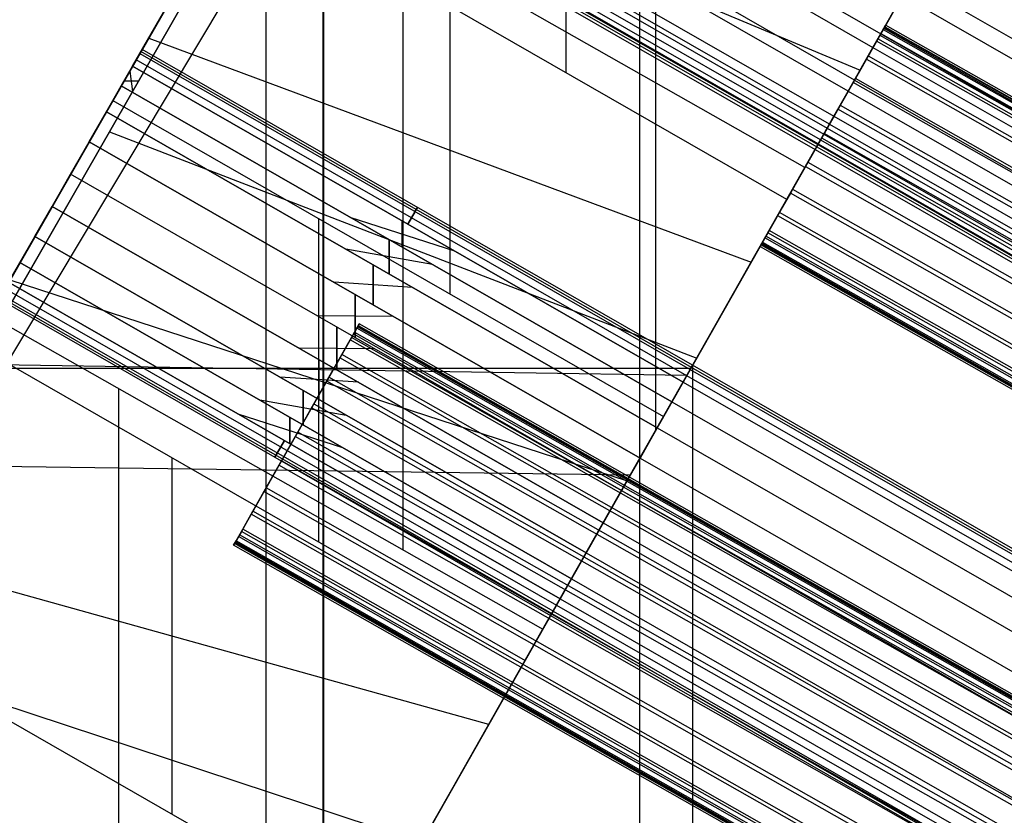
# Model space of a CAD drawing. Units: metres. Extents: x -1569 to 3079, y -2696 to 3276.
# Drawn here: x -482 to -477, y -1976 to -1972 of the extents above; entities that cross this region are included whole.
import ezdxf

# ---------------------------------------------------------------- set-up
doc = ezdxf.new("R2010")
doc.units = ezdxf.units.M
doc.header["$MEASUREMENT"] = 0
doc.layers.add('buildings', color=7, linetype='Continuous', true_color=0x22ffbf)
doc.layers.add('topography', color=254, linetype='Continuous', true_color=0xbebebe)
doc.layers.get('topography').off()

# ---------------------------------------------------------------- blocks, each defined once
blk = doc.blocks.new('Tower')
at = {"layer": 'buildings'}
for p, q in [((14.83797202384335, 25.97164879230922, 97.82151188128366), (8.37671612675575, 14.71287215981874, 97.82151188128366)), ((0, 0, 97.82151188128371), (14.8520364270824, 25.87976135498775, 97.82151188128371)), ((0, 0, 97.82151188128371), (14.8520364270824, 25.87976135498775, 97.82151188128371)), ((14.8520364270824, 25.87976135498775), (0, 0)), ((0, 0, 97.82151188128371), (14.8520364270824, 25.87976135498775, 97.82151188128371)), ((14.8520364270821, 25.87976135498782, 48.91075594064186), (-1.821297052979718e-12, 9.833871639103604e-13, 48.91075594064186)), ((17.30679578956529, 24.48712871922726, 97.82151188128371), (2.619337885979519, -1.402092798420654, 97.82151188128371)), ((17.30679578956529, 24.48712871922726, 97.82151188128371), (2.619337885979519, -1.402092798420654, 97.82151188128371)), ((17.30679578956529, 24.48712871922726, 97.82151188128371), (2.619337885979519, -1.402092798420654, 97.82151188128371)), ((2.619337885979955, -1.402092798420636, 98.0189524054101), (17.30202163479661, 24.47871343380536, 98.0189524054101)), ((13.80788905992094, 18.31969171358788, 97.82151188128371), (13.80788905992094, 24.0603283893978, 97.82151188128371)), ((2.619337885979462, -1.402092798420654, 98.21639292953648), (17.045318341545, 24.02622884001721, 98.21639292953648)), ((13.68259297208033, 23.95839395813345, 100.0063018217861), (8.37671612675575, 14.71287215981874, 100.0063018217861)), ((13.67488336044482, 23.94495991424037, 102.138243564171), (8.37671612675575, 14.71287215981874, 104.1783607425178)), ((13.73486405992094, -5.294438959573301), (13.73486405992094, 23.9330818948025)), ((8.37671612675575, 14.71287215981874, 106.6843297745776), (13.14532685922626, 23.02220457743487, 108.4312637277005)), ((10.93028700945501, 13.24741321494002, 100.0063018217861), (16.19036276175353, 22.51921962587903, 100.0063018217861)), ((10.73747478576566, 18.8265080919574, 117.6185606659033), (12.71135266366163, 22.26600197379846, 117.6185606659007)), ((10.93028700945501, 13.24741321494002, 104.1783607425178), (15.89969870035366, 22.00687321970099, 102.2481728176007)), ((12.32066520093423, 21.58522675826589, 104.3187888693483), (14.84019134725861, 20.13930561583675, 104.3187888693483)), ((12.28353944425464, 15.63275806384483, 100.0063018217862), (12.28353944425464, 21.52053490757528, 100.0063018217862)), ((12.28464382732665, 21.5224593016128, 106.3082056116446), (14.80448091533549, 20.07635971405989, 106.3082056116446)), ((12.27971791367597, 15.62602194569988, 103.6542231989125), (12.27971791367597, 21.51387586792933, 102.6754672623013)), ((14.71953295572843, 19.92662403085433, 104.4926678495247), (12.19895619977876, 21.37314810358976, 104.4926678495247)), ((14.6903755101597, 19.87522891727076, 106.1170198176499), (12.16954487138781, 21.32189868983914, 106.1170198176499)), ((15.49222202027698, 21.28862407794804, 116.3567520146659), (14.49191070427202, 19.52539987559385, 120.6552679527611)), ((12.10379444223446, 21.20732817798807, 104.7239086950804), (14.62519264817945, 19.76033268648371, 104.7239086950804)), ((10.93028700945501, 13.24741321494002, 106.6843297745776), (15.43329011254667, 21.18474625077715, 108.3483248124281)), ((14.60457522069572, 19.72399085314873, 105.8724989867755), (12.0829974924855, 21.1710893699933, 105.8724989867755)), ((12.05694862197552, 21.1256990589959, 105.7319028981656), (14.57875120778728, 19.67847149948942, 105.7319028981656)), ((12.07272974352494, 21.1531977566749, 104.8603307098074), (14.59439610442298, 19.70604837475821, 104.8603307098074)), ((13.39367984379937, 21.11363632916157, 112.4069792313197), (13.39367984379937, 19.96132029156663, 114.2902088243197)), ((12.02385088737418, 21.06802606061137, 105.4419564388656), (14.54593917759739, 19.6206345393024, 105.4419564388656)), ((12.02923353405031, 21.07740535429376, 105.1446793963553), (14.5512753604922, 19.63004049790528, 105.1446793963553)), ((14.55292719487886, 19.63295214583059, 105.5913068095556), (12.0308997514656, 21.08030874799897, 105.5913068095556)), ((14.56359956066649, 19.65176406303362, 104.9967527245344), (12.04166504481572, 21.09906733536127, 104.9967527245345)), ((12.04287525957453, 21.10117614173916, 113.6942650569935), (14.74563283206492, 19.97262964220631, 113.003726720395)), ((10.78510470383384, 18.9095035060227, 124.7349804868049), (11.99850718964092, 21.02386451734992, 120.655267952761)), ((11.4339349448748, 20.04009404022123, 105.2847536459357), (12.01746192775088, 21.05689326066278, 105.2847536459357)), ((12.01680202328299, 21.05574337322378, 105.2926060681756), (14.53895116031612, 19.6083169327735, 105.2926060681756)), ((12.01722526705643, 21.05648087800308, 108.0179947308178), (12.01722526705643, 15.16333260083852, 107.0859861416048)), ((12.01257159287991, 20.93197708002845, 120.6552679527611), (10.79916910707283, 18.81761606870123, 124.7349804868049)), ((14.49191070427202, 19.52539987559385, 120.6552679527611), (12.01257159287991, 20.93197708002845, 120.6552679527611)), ((11.31457920499435, 19.83211595724151, 116.087423742388), (11.88545466416008, 20.826869822758, 114.2902088243181)), ((14.40873761051245, 19.37879270485018, 114.2902088243182), (11.88545466416008, 20.826869822758, 114.2902088243181)), ((14.23043325625162, 19.06449999638335, 121.0501490010138), (15.2307445722567, 20.82772419873754, 116.7516330629187)), ((12.64553990567181, 20.572881869609, 120.6552679527603), (12.64553990567181, 17.77013407468344, 124.7349804868041)), ((14.6178624643245, 19.74741195133447, 112.8018602795709), (15.03508670676149, 20.48284288198965, 110.8446943880397)), ((14.84019134725861, 20.13930561583675, 104.3187888693483), (14.97894515278477, 20.383883542886, 104.2141213197017)), ((14.97894515278477, 20.383883542886, 104.2141213197017), (14.84019134725861, 20.13930561583675, 104.3187888693483)), ((14.84019134725861, 20.13930561583674, 104.3187888693483), (14.97894515278477, 20.38388354288599, 104.2141213197017)), ((14.97894515278477, 20.383883542886, 104.2141213197017), (22.98545323648392, 15.78905949942873, 104.2141213197017)), ((14.93911534142842, 20.31367651209939, 106.4330273728481), (14.80448091533549, 20.07635971405989, 106.3082056116446)), ((14.80448091533549, 20.07635971405989, 106.3082056116446), (14.93911534142842, 20.31367651209939, 106.4330273728481)), ((14.93911534142842, 20.31367651209939, 106.4330273728481), (14.80448091533549, 20.07635971405989, 106.3082056116446)), ((14.93911534142842, 20.31367651209939, 106.4330273728481), (22.94562342512762, 15.71885246864258, 106.4330273728481)), ((12.86165840775555, 20.26664002151944, 114.290208824321), (12.86165840775555, 18.94426864058072, 116.0874237423907)), ((14.90190502343569, 20.24808679796524, 112.4069792313181), (14.40873761051245, 19.37879270485018, 114.2902088243182)), ((14.90190502343569, 20.24808679796524, 112.4069792313181), (14.40873761051245, 19.37879270485018, 114.2902088243182)), ((14.40873761051245, 19.37879270485018, 114.2902088243182), (14.90190502343569, 20.24808679796524, 112.4069792313181)), ((14.82681216912368, 20.11572246695323, 117.2726784457967), (14.85422236757188, 20.16403775092704, 117.1306480289356)), ((14.86255956146135, 20.17873351794515, 116.9790800554451), (14.85125558480638, 20.15880827577121, 116.8283036322408)), ((14.85422236757188, 20.16403775092704, 117.1306480289356), (14.86255956146135, 20.17873351794515, 116.9790800554451)), ((14.85422236757188, 20.16403775092704, 117.1306480289356), (22.88329556236164, 15.60898867489004, 117.1306480289355)), ((14.85690757313392, 20.16877089685817, 116.9036918438429), (22.88598076792351, 15.61372182082095, 116.9036918438429)), ((14.85839096451661, 20.17138563443608, 117.0548640421903), (22.88746415930632, 15.61633655839887, 117.0548640421903)), ((22.89163275625111, 15.6236844419077, 116.9790800554451), (14.86255956146135, 20.17873351794515, 116.9790800554451)), ((11.47953269086946, 20.1195483824235, 115.5681215708946), (14.24487721137164, 19.0899600015215, 114.8105615287633)), ((14.71953295572843, 19.92662403085433, 104.4926678495247), (14.84019134725861, 20.13930561583675, 104.3187888693483)), ((14.84019134725861, 20.13930561583675, 104.3187888693483), (14.71953295572843, 19.92662403085433, 104.4926678495247)), ((14.71953295572842, 19.92662403085432, 104.4926678495247), (14.84019134725861, 20.13930561583674, 104.3187888693483)), ((14.78219692584349, 20.03708027278117, 117.3954921678357), (14.82681216912368, 20.11572246695323, 117.2726784457967)), ((14.85125558480638, 20.15880827577121, 116.8283036322408), (14.8210807849353, 20.10561989673124, 116.6885939233942)), ((22.85588536391344, 15.56067339091578, 117.2726784457967), (14.82681216912368, 20.11572246695323, 117.2726784457967)), ((14.83616818486941, 20.13221408624882, 116.7584487778187), (22.86524137965919, 15.57716501021127, 116.7584487778187)), ((14.84019134725861, 20.13930561583675, 104.3187888693483), (22.84669943095781, 15.54448157237948, 104.3187888693483)), ((14.84051726835006, 20.13988010894396, 117.2016632373677), (22.86959046313949, 15.58483103290661, 117.2016632373677)), ((14.85125558480638, 20.15880827577121, 116.8283036322408), (22.88032877959614, 15.60375919973421, 116.8283036322408)), ((14.80448091533549, 20.07635971405989, 106.3082056116446), (14.6903755101597, 19.87522891727076, 106.1170198176499)), ((14.6903755101597, 19.87522891727076, 106.1170198176499), (14.80448091533549, 20.07635971405989, 106.3082056116446)), ((14.80448091533549, 20.07635971405989, 106.3082056116446), (14.69037551015969, 19.87522891727076, 106.1170198176499)), ((14.8210807849353, 20.10561989673124, 116.6885939233942), (14.77409152459308, 20.02279308095831, 116.5694719146819)), ((14.80448091533549, 20.07635971405989, 106.3082056116446), (22.81098899903463, 15.48153567060263, 106.3082056116446)), ((22.85015397972506, 15.55057082069379, 116.6885939233941), (14.8210807849353, 20.10561989673124, 116.6885939233942)), ((11.40545622615849, 19.99046970434756, 105.1466232374874), (11.4383036267684, 20.04770649427155, 105.305943075853)), ((11.4383036267684, 20.04770649427155, 105.647885568362), (11.40545622615849, 19.99046970434756, 105.8072054067277)), ((11.4495072634125, 20.06722889741604, 105.4769143221075), (11.4383036267684, 20.04770649427155, 105.647885568362)), ((11.4383036267684, 20.04770649427155, 105.305943075853), (11.4495072634125, 20.06722889741604, 105.4769143221075)), ((11.4383036267684, 20.04770649427155, 105.305943075853), (13.96544644526955, 18.59741424922368, 105.305943075853)), ((11.4383036267684, 20.04770649427155, 105.647885568362), (13.96544644526955, 18.59741424922368, 105.647885568362)), ((13.97099990788924, 18.60720320146396, 105.5623999452347), (11.44390544509051, 20.05746769584357, 105.5623999452347)), ((13.97099990788902, 18.60720320146361, 105.3914286989804), (11.4439054450901, 20.05746769584325, 105.3914286989804)), ((13.97655337050873, 18.61699215370436, 105.4769143221075), (11.4495072634125, 20.06722889741604, 105.4769143221075)), ((14.72341709283063, 19.93347050398188, 117.490719642855), (14.78219692584349, 20.03708027278117, 117.3954921678357)), ((14.78219692584349, 20.03708027278117, 117.3954921678357), (22.81127012063325, 15.48203119674417, 117.3954921678357)), ((11.35320355765145, 19.89941912029053, 105.0098121907068), (11.40545622615849, 19.99046970434756, 105.1466232374874)), ((11.40545622615849, 19.99046970434756, 105.8072054067277), (11.35320355765145, 19.89941912029053, 105.9440164535083)), ((13.93288258815204, 18.54001473761855, 105.1466232374874), (11.40545622615849, 19.99046970434756, 105.1466232374874)), ((11.40545622615849, 19.99046970434756, 105.8072054067277), (13.93288258815204, 18.54001473761855, 105.8072054067277)), ((13.9491645167109, 18.56871449342139, 105.2262831566701), (11.42187992646356, 20.01908809930955, 105.2262831566701)), ((13.94916451671068, 18.56871449342117, 105.7275454875447), (11.42187992646328, 20.01908809930955, 105.7275454875447)), ((14.77409152459308, 20.02279308095831, 116.5694719146819), (14.7134900442187, 19.91597233907032, 116.4790555741393)), ((14.77409152459308, 20.02279308095831, 116.5694719146819), (22.80316471938289, 15.46774400492041, 116.5694719146818)), ((11.39251453384985, 19.96791872892216, 122.6927418019483), (11.40516176286447, 19.87356185712897, 122.697506637618)), ((14.65447841856678, 19.81195399507578, 117.5518712758029), (14.72341709283063, 19.93347050398188, 117.490719642855)), ((22.75249028762045, 15.37842142794443, 117.490719642855), (14.72341709283063, 19.93347050398188, 117.490719642855)), ((11.28510655425441, 19.78075968893518, 104.9048333822584), (11.35320355765145, 19.89941912029053, 105.0098121907068)), ((11.35320355765145, 19.89941912029053, 105.9440164535083), (11.28510655425441, 19.78075968893518, 106.0489952619567)), ((11.35320355765145, 19.89941912029053, 105.0098121907068), (13.88108097220447, 18.44870530074832, 105.0098121907068)), ((13.88108097220447, 18.44870530074832, 105.9440164535083), (11.35320355765145, 19.89941912029053, 105.9440164535083)), ((11.43223681347633, 19.92074029302557, 122.6064746637816), (11.36543948323798, 19.92074029302557, 122.7837737757847)), ((14.62519264817945, 19.76033268648371, 104.7239086950804), (14.71953295572843, 19.92662403085433, 104.4926678495247)), ((14.71953295572843, 19.92662403085433, 104.4926678495247), (14.62519264817945, 19.76033268648371, 104.7239086950804)), ((14.62519264817945, 19.7603326864837, 104.7239086950804), (14.71953295572842, 19.92662403085432, 104.4926678495247)), ((14.7134900442187, 19.91597233907032, 116.4790555741393), (14.64340623455087, 19.79243732809709, 116.4235066259542)), ((22.74256323900846, 15.36092326303242, 116.4790555741392), (14.7134900442187, 19.91597233907032, 116.4790555741393)), ((14.71953295572843, 19.92662403085433, 104.4926678495247), (22.72604103942757, 15.33179998739752, 104.4926678495247)), ((14.6903755101597, 19.87522891727076, 106.1170198176499), (14.60457522069572, 19.72399085314873, 105.8724989867755)), ((14.60457522069572, 19.72399085314873, 105.8724989867755), (14.6903755101597, 19.87522891727076, 106.1170198176499)), ((14.69037551015969, 19.87522891727076, 106.1170198176499), (14.60457522069572, 19.72399085314873, 105.8724989867755)), ((14.6903755101597, 19.87522891727076, 106.1170198176499), (22.69688359385884, 15.2804048738135, 106.1170198176499)), ((10.67395125518976, 18.71581796405599, 117.7870972771905), (11.31457920499435, 19.83211595724151, 116.087423742388)), ((11.31457920499435, 19.83211595724151, 116.087423742388), (13.84279003052177, 18.38121079776147, 116.087423742388)), ((14.58343984686059, 19.68673604849391, 117.5737448300116), (14.65447841856678, 19.81195399507578, 117.5518712758029)), ((14.65447841856678, 19.81195399507578, 117.5518712758029), (22.68355161335654, 15.25690491903879, 117.5518712758029)), ((11.20580591421333, 19.64257785443488, 104.8388409444523), (11.28510655425441, 19.78075968893518, 104.9048333822584)), ((11.28510655425441, 19.78075968893518, 106.0489952619567), (11.20580591421333, 19.64257785443488, 106.1149876997628)), ((11.28510655425441, 19.78075968893518, 104.9048333822584), (13.81357179194742, 18.32970852583821, 104.9048333822584)), ((13.81357179194742, 18.32970852583821, 106.0489952619567), (11.28510655425441, 19.78075968893518, 106.0489952619567)), ((14.56359956066649, 19.65176406303362, 104.9967527245344), (14.62519264817945, 19.76033268648371, 104.7239086950804)), ((14.62519264817945, 19.76033268648371, 104.7239086950804), (14.56359956066649, 19.65176406303362, 104.9967527245344)), ((14.56359956066649, 19.65176406303362, 104.9967527245344), (14.62519264817945, 19.7603326864837, 104.7239086950804)), ((14.64340623455087, 19.79243732809709, 116.4235066259542), (14.5686161913996, 19.66060675488461, 116.4066106391466)), ((14.62519264817945, 19.76033268648371, 104.7239086950804), (22.63170073187865, 15.16550864302644, 104.7239086950804)), ((22.67247942934068, 15.23738825205919, 116.4235066259542), (14.64340623455087, 19.79243732809709, 116.4235066259542)), ((14.12469505140132, 18.87811785822078, 114.685089872571), (14.6178624643245, 19.74741195133447, 112.8018602795709)), ((14.60457522069572, 19.72399085314873, 105.8724989867755), (14.55292719487886, 19.63295214583059, 105.5913068095556)), ((14.55292719487886, 19.63295214583059, 105.5913068095556), (14.60457522069572, 19.72399085314873, 105.8724989867755)), ((14.60457522069572, 19.72399085314873, 105.8724989867755), (14.55292719487886, 19.63295214583058, 105.5913068095556)), ((14.60457522069572, 19.72399085314873, 105.8724989867755), (22.61108330439492, 15.12916680969147, 105.8724989867755)), ((11.29944980224258, 19.68935814023896, 123.052932323478), (13.99543792864057, 18.65027950076902, 122.3390890462307)), ((14.50528891662503, 19.54898132211702, 117.5578836971441), (14.58007895977636, 19.68081189532904, 117.5747796839517)), ((14.57875120778729, 19.67847149948989, 105.7319028981655), (22.58525929148643, 15.08364745603307, 105.7319028981655)), ((14.58007895977636, 19.68081189532904, 117.5747796839517), (14.58343984686059, 19.68673604849391, 117.5737448300116)), ((22.60915215456612, 15.12576281929159, 117.5747796839517), (14.58007895977636, 19.68081189532904, 117.5747796839517)), ((14.59439610442298, 19.70604837475866, 104.8603307098075), (22.60090418812216, 15.11122433130163, 104.8603307098075)), ((11.12070584509638, 19.49429048045386, 104.8163321528672), (11.20580591421333, 19.64257785443488, 104.8388409444523)), ((11.20580591421333, 19.64257785443488, 106.1149876997628), (11.12070584509638, 19.49429048045386, 106.1374964913478)), ((13.73495568645114, 18.19113384644834, 104.8388409444522), (11.20580591421333, 19.64257785443488, 104.8388409444523)), ((11.20580591421333, 19.64257785443488, 106.1149876997628), (13.73495568645114, 18.19113384644834, 106.1149876997628)), ((14.5686161913996, 19.66060675488461, 116.4066106391466), (14.49421673260917, 19.52946465513787, 116.4295190472955)), ((14.53895116031612, 19.6083169327735, 105.2926060681756), (14.56359956066649, 19.65176406303362, 104.9967527245344)), ((14.56359956066649, 19.65176406303362, 104.9967527245344), (14.53895116031612, 19.6083169327735, 105.2926060681756)), ((14.53895116031611, 19.6083169327735, 105.2926060681756), (14.56359956066649, 19.65176406303362, 104.9967527245344)), ((14.55292719487886, 19.63295214583059, 105.5913068095556), (14.53895116031612, 19.6083169327735, 105.2926060681756)), ((14.53895116031612, 19.6083169327735, 105.2926060681756), (14.55292719487886, 19.63295214583059, 105.5913068095556)), ((14.55292719487886, 19.63295214583058, 105.5913068095556), (14.53895116031611, 19.6083169327735, 105.2926060681756)), ((14.54593917759756, 19.62063453930191, 105.4419564388656), (22.55244726129665, 15.02581049584513, 105.4419564388656)), ((14.55127536049248, 19.63004049790508, 105.1446793963555), (22.55778344419216, 15.03521645444896, 105.1446793963555)), ((14.55292719487886, 19.63295214583059, 105.5913068095556), (22.55943527857806, 15.03812810237423, 105.5913068095556)), ((14.56359956066649, 19.65176406303362, 104.9967527245344), (22.57010764436563, 15.05694001957636, 104.9967527245344)), ((14.5686161913996, 19.66060675488461, 116.4066106391466), (22.59768938618936, 15.10555767884762, 116.4066106391466)), ((13.96387379233988, 18.59464217250812, 105.2982488150143), (14.53921518117028, 19.60878231585213, 105.2982488150143)), ((14.53895116031612, 19.6083169327735, 105.2926060681756), (22.54545924401532, 15.01349288931624, 105.2926060681756)), ((14.49421673260917, 19.52946465513787, 116.4295190472955), (14.42527805834533, 19.40794814623177, 116.4906706802433)), ((14.43520510695726, 19.42544631114379, 117.5023347489591), (14.50528891662503, 19.54898132211702, 117.5578836971441)), ((14.49421673260917, 19.52946465513787, 116.4295190472955), (22.52328992739899, 14.97441557910088, 116.4295190472954)), ((14.50528891662503, 19.54898132211702, 117.5578836971441), (22.53436211141485, 14.99393224607911, 117.557883697144)), ((11.12070584509638, 19.49429048045386, 106.1374964913478), (11.03560577597943, 19.34600310647284, 106.1149876997628)), ((11.03560577597943, 19.34600310647284, 104.8388409444523), (11.12070584509638, 19.49429048045386, 104.8163321528672)), ((13.65059021338607, 18.04242489797207, 104.8163321528672), (11.12070584509638, 19.49429048045386, 104.8163321528672)), ((13.65059021338607, 18.04242489797207, 106.1374964913478), (11.12070584509638, 19.49429048045386, 106.1374964913478)), ((14.49191070427202, 19.52539987559385, 120.6552679527611), (14.03780404809197, 18.72495721957648, 122.1954014784908)), ((14.42527805834533, 19.40794814623177, 116.4906706802433), (14.36649822533246, 19.30433837743249, 116.5858981552626)), ((14.37460362658283, 19.3186255692558, 117.4119184084165), (14.43520510695726, 19.42544631114379, 117.5023347489591)), ((22.45435125313509, 14.85289907019478, 116.4906706802433), (14.42527805834533, 19.40794814623177, 116.4906706802433)), ((14.43520510695726, 19.42544631114379, 117.5023347489591), (22.46427830174702, 14.87039723510634, 117.5023347489591)), ((11.03560577597943, 19.34600310647284, 106.1149876997628), (10.95630513593835, 19.20782127197299, 106.0489952619567)), ((10.95630513593835, 19.20782127197299, 104.9048333822584), (11.03560577597943, 19.34600310647284, 104.8388409444523)), ((13.56622474032099, 17.89371594949671, 106.1149876997628), (11.03560577597943, 19.34600310647284, 106.1149876997628)), ((11.03560577597943, 19.34600310647284, 104.8388409444523), (13.56622474032099, 17.89371594949671, 104.8388409444523)), ((14.40873761051245, 19.37879270485018, 114.2902088243182), (13.84279003052177, 18.38121079776147, 116.087423742388)), ((14.40873761051245, 19.37879270485018, 114.2902088243182), (13.84279003052177, 18.38121079776147, 116.087423742388)), ((13.84279003052177, 18.38121079776147, 116.087423742388), (14.40873761051245, 19.37879270485018, 114.2902088243182)), ((11.02579974360045, 19.32891603702913, 107.6547956764001), (11.02579974360045, 19.32891603702913, 106.1068273118823)), ((11.02579974360045, 19.32891603702913, 104.8470013323328), (11.02579974360045, 19.32891603702913, 103.1583021533444)), ((12.70201680776529, 19.32247901090727, 105.3059430758529), (12.66916940715538, 19.26524222098306, 105.1466232374873)), ((12.66916940715512, 19.26524222098305, 105.8072054067276), (12.70201680776503, 19.32247901090704, 105.6478855683619)), ((12.70187503601906, 19.32256037174739, 105.647885568362), (12.71307867266315, 19.34208277489256, 105.4769143221075)), ((12.71307867266285, 19.34208277489225, 105.4769143221076), (12.70187503601875, 19.32256037174701, 105.3059430758531)), ((14.36649822533246, 19.30433837743249, 116.5858981552626), (14.32188298205227, 19.22569618326088, 116.7087118773016)), ((14.32761436624065, 19.23579875348241, 117.2927963997042), (14.37460362658283, 19.3186255692558, 117.4119184084165)), ((14.36649822533246, 19.30433837743249, 116.5858981552626), (22.39557142012228, 14.74928930139549, 116.5858981552626)), ((22.40367682137264, 14.76357649321835, 117.4119184084165), (14.37460362658283, 19.3186255692558, 117.4119184084165)), ((12.25837064285574, 19.29048712912342, 116.0874237423878), (12.25837064285574, 17.80654163269341, 117.7870972771905)), ((12.40308363265275, 19.29690749338254, 105.0098121907069), (12.88345356571008, 19.14226751171353, 105.1466232374874)), ((12.40308363265285, 19.29690749338256, 105.9440164535085), (12.88345356571029, 19.14226751171352, 105.8072054067278)), ((12.64304307290171, 19.28023576218023, 105.1466232374874), (12.64304307290171, 19.15919809572948, 105.0098121907068)), ((12.64304307290186, 19.15919809572947, 105.9440164535084), (12.64304307290186, 19.28023576218024, 105.8072054067278)), ((14.29743956636958, 19.18261037444245, 117.1530866908575), (14.32761436624065, 19.23579875348241, 117.2927963997042)), ((14.32188298205227, 19.22569618326088, 116.7087118773016), (14.30377785629491, 19.19378272251015, 116.8025265413395)), ((22.35095617684203, 14.67064710722343, 116.7087118773016), (14.32188298205227, 19.22569618326088, 116.7087118773016)), ((22.35668756103041, 14.68074967744542, 117.2927963997042), (14.32761436624065, 19.23579875348241, 117.2927963997042)), ((10.88820813254131, 19.08916184061718, 105.0098121907068), (10.95630513593835, 19.20782127197299, 104.9048333822584)), ((10.95630513593835, 19.20782127197299, 106.0489952619567), (10.88820813254131, 19.08916184061718, 105.9440164535083)), ((10.95630513593835, 19.20782127197299, 104.9048333822584), (13.48760863482477, 17.75514127010638, 104.9048333822584)), ((13.48760863482477, 17.75514127010638, 106.0489952619567), (10.95630513593835, 19.20782127197299, 106.0489952619567)), ((14.30906289871853, 19.20309853705925, 120.7122634188527), (11.81838343275237, 14.81283898042676, 120.7122634188527)), ((12.58309376322946, 19.03586281584774, 104.9048333822584), (12.58309376322947, 19.19360217383579, 105.0098121907068)), ((12.58309376322941, 19.19360217383548, 105.9440164535082), (12.58309376322941, 19.03586281584736, 106.0489952619566)), ((14.2861355897146, 19.16268513226851, 117.0023102676532), (14.29743956636958, 19.18261037444245, 117.1530866908575)), ((14.29447278360408, 19.17738089928662, 116.8507422941627), (14.2861355897146, 19.16268513226851, 117.0023102676532)), ((22.31937738144904, 14.61498393974034, 116.926526280908), (14.29030418665939, 19.17003301577756, 116.926526280908)), ((22.32086077283184, 14.61759867731848, 117.0776984792553), (14.29178757804208, 19.17264775335547, 117.0776984792553)), ((14.30377785629491, 19.19378272251015, 116.8025265413395), (14.29447278360408, 19.17738089928662, 116.8507422941627)), ((14.29447278360408, 19.17738089928662, 116.8507422941627), (22.32354597839384, 14.62233182324917, 116.8507422941627)), ((14.29743956636958, 19.18261037444245, 117.1530866908575), (22.32651276115934, 14.62756129840545, 117.1530866908575)), ((22.33725107761787, 14.6464894652363, 116.7797270857321), (14.30817788282806, 19.20153854127329, 116.7797270857321)), ((22.34160016109516, 14.65415548792602, 117.2229415452805), (14.31252696630562, 19.20920456396344, 117.2229415452805)), ((12.7816891420526, 19.07963103785535, 105.0098121907068), (12.38508620754631, 19.1494966082736, 104.9048333822584)), ((12.78168914205249, 19.079631037855, 105.9440164535082), (12.38508620754626, 19.14949660827328, 106.0489952619566)), ((14.2861355897146, 19.16268513226851, 117.0023102676532), (22.31520878450436, 14.60763605623151, 117.0023102676532)), ((10.83595546403427, 18.99811125656061, 105.1466232374874), (10.88820813254131, 19.08916184061718, 105.0098121907068)), ((10.88820813254131, 19.08916184061718, 105.9440164535083), (10.83595546403427, 18.99811125656061, 105.8072054067277)), ((13.42009945456766, 17.63614449519673, 105.0098121907068), (10.88820813254131, 19.08916184061718, 105.0098121907068)), ((10.88820813254131, 19.08916184061718, 105.9440164535083), (13.42009945456766, 17.63614449519673, 105.9440164535083)), ((12.50968885308029, 18.89429750365898, 104.8388409444525), (12.50968885308029, 19.07798887661412, 104.9048333822587)), ((12.50968885307933, 19.0779888766121, 106.0489952619518), (12.50968885307933, 18.89429750365696, 106.1149876997579)), ((13.89275683771996, 18.46928606228812, 122.1954014784908), (14.23043325625162, 19.06449999638335, 121.0501490010138)), ((10.83595546403427, 18.99811125656061, 105.1466232374874), (13.36829783862009, 17.54483505832559, 105.1466232374874)), ((13.36829783862009, 17.54483505832559, 105.8072054067277), (10.83595546403427, 18.99811125656061, 105.8072054067277)), ((10.84220761511418, 19.00900566681158, 117.3406901510056), (13.67550139431797, 18.08633522511305, 116.535128012976)), ((12.69072865950724, 18.97409264036514, 104.9048333822587), (12.32933358119821, 18.99780089501822, 104.8388409444525)), ((12.69072865950629, 18.97409264036311, 106.0489952619518), (12.32933358119728, 18.99780089501619, 106.1149876997579)), ((13.33573398150259, 17.48743554672092, 105.6478855683621), (10.80310806342436, 18.94087446663661, 105.647885568362)), ((13.33573398150259, 17.48743554672092, 105.305943075853), (10.80310806342436, 18.94087446663661, 105.305943075853)), ((10.81953176372943, 18.96949286159861, 105.2262831566702), (13.35201591006128, 17.5161353025233, 105.2262831566702)), ((10.81953176372926, 18.9694928615986, 105.7275454875448), (13.35201591006139, 17.5161353025233, 105.7275454875448)), ((12.42783076577376, 18.7441496012413, 104.8163321528673), (12.42783076577376, 18.9412747256609, 104.8388409444523)), ((12.42783076577368, 18.94127472566091, 106.1149876997617), (12.42783076577368, 18.74414960124129, 106.1374964913467)), ((10.79190442678026, 18.92135206349167, 105.4769143221075), (13.32462705626341, 17.46785764224069, 105.4769143221075)), ((10.79750624510319, 18.93111326506504, 105.5623999452346), (13.3301805188837, 17.47764659448222, 105.5623999452346)), ((10.79750624510225, 18.93111326506391, 105.3914286989803), (13.3301805188831, 17.47764659448051, 105.3914286989803)), ((13.55874747141064, 17.88053595113115, 116.4823047906408), (14.12469505140132, 18.87811785822078, 114.685089872571)), ((10.79916910707283, 18.81761606870123, 124.7349804868049), (13.2890120035683, 17.40507986308785, 124.7349804868049)), ((12.44529769592516, 18.80630906164316, 120.702132712925), (11.87015153227221, 17.79251303692733, 120.702132712925)), ((12.60218318259967, 18.84121628963717, 104.8388409444523), (12.2542129449997, 18.84378646277015, 104.8163321528673)), ((12.60218318259959, 18.84121628963717, 106.1149876997617), (12.25421294499961, 18.84378646277015, 106.1374964913467)), ((12.44593659997207, 18.80743524212312, 120.690517606821), (12.4346326233171, 18.78750999994963, 120.5397411836167)), ((12.4375994060826, 18.79273947510546, 120.8420855803115), (12.44593659997207, 18.80743524212312, 120.690517606821)), ((21.71467935045791, 13.54909756386905, 120.690517606821), (12.44593659997207, 18.80743524212312, 120.690517606821)), ((14.09961215097406, 18.83390484534062, 115.2718631454595), (13.93991864516535, 18.55241702260431, 115.2718631454595)), ((12.34309799468275, 18.7927765644325, 106.1374964913478), (12.34309799468275, 18.59565144001287, 106.1149876997628)), ((12.34309799468269, 18.59565144001309, 104.8388409444513), (12.34309799468269, 18.79277656443274, 104.8163321528663)), ((12.4346326233171, 18.78750999994963, 120.5397411836167), (12.40445782344602, 18.73432162090921, 120.4000314747701)), ((12.4101892076344, 18.74442419113166, 120.9841159971726), (12.4375994060826, 18.79273947510546, 120.8420855803115)), ((12.41954522338043, 18.76091581042737, 120.4698863291946), (21.68828797386592, 13.50257813217259, 120.4698863291946)), ((12.42389430685841, 18.76858183311856, 120.913100788742), (21.69263705734428, 13.51024415486404, 120.913100788742)), ((21.70337537380294, 13.52917232169511, 120.5397411836167), (12.4346326233171, 18.78750999994963, 120.5397411836167)), ((21.70634215656844, 13.53440179685094, 120.8420855803115), (12.4375994060826, 18.79273947510546, 120.8420855803115)), ((12.44028461164464, 18.79747262103637, 120.6151293952188), (21.70902736213037, 13.53913494278208, 120.6151293952188)), ((12.44176800302739, 18.80008735861428, 120.7663015935662), (21.71051075351317, 13.54174968035999, 120.7663015935662)), ((10.67395125518976, 18.71581796405599, 117.7870972771905), (13.20769207343648, 17.26173921838244, 117.7870972771905)), ((12.40445782344602, 18.73432162090921, 120.4000314747701), (12.35746856310385, 18.65149480513674, 120.2809094660578)), ((12.36557396435421, 18.66578199695959, 121.1069297192116), (12.4101892076344, 18.74442419113166, 120.9841159971726)), ((21.67320057393187, 13.47598394265424, 120.4000314747701), (12.40445782344602, 18.73432162090921, 120.4000314747701)), ((21.67893195812024, 13.48608651287668, 120.9841159971726), (12.4101892076344, 18.74442419113166, 120.9841159971726)), ((14.03780404809197, 18.72495721957648, 122.1954014784908), (13.2890120035683, 17.40507986308785, 124.7349804868049)), ((14.03780404809197, 18.72495721957648, 122.1954014784908), (13.89275683771996, 18.46928606228812, 122.1954014784908)), ((12.51745041150865, 18.69271812840875, 106.1374964913478), (12.16948017390869, 18.69528830154173, 106.1149876997628)), ((12.51745041150859, 18.69271812840898, 104.8163321528663), (12.16948017390863, 18.69528830154196, 104.8388409444513)), ((12.26126493812915, 18.64261429721153, 106.1149876997652), (12.26126493812915, 18.45892292425639, 106.0489952619591)), ((12.26126493812915, 18.45892292425591, 104.9048333822559), (12.26126493812915, 18.64261429721104, 104.8388409444497)), ((12.35746856310385, 18.65149480513674, 120.2809094660578), (12.29686708272942, 18.54467406324875, 120.1904931255152)), ((12.30679413134135, 18.56217222815985, 121.2021571942309), (12.36557396435421, 18.66578199695959, 121.1069297192116)), ((21.62621131358969, 13.39315712688222, 120.2809094660578), (12.35746856310385, 18.65149480513674, 120.2809094660578)), ((21.63431671484005, 13.40744431870507, 121.1069297192116), (12.36557396435421, 18.66578199695959, 121.1069297192116)), ((13.96856065288095, 18.60290358653674, 100.0063018217862), (10.60915125858042, 18.60290358653674, 100.0063018217862)), ((13.95032420762145, 18.57075865212278, 103.0053367116508), (10.62019604814178, 18.62214919770026, 103.3144842876966)), ((13.96544644526955, 18.59741424922368, 105.647885568362), (13.93288258815204, 18.54001473761855, 105.8072054067277)), ((13.93288258815204, 18.54001473761855, 105.1466232374874), (13.96544644526955, 18.59741424922368, 105.305943075853)), ((13.96544644526955, 18.59741424922368, 105.305943075853), (13.93288258815204, 18.54001473761855, 105.1466232374874)), ((13.93288258815204, 18.54001473761855, 105.8072054067277), (13.96544644526955, 18.59741424922368, 105.647885568362)), ((13.96544644526955, 18.59741424922367, 105.647885568362), (13.93288258815204, 18.54001473761855, 105.8072054067276)), ((13.93288258815204, 18.54001473761855, 105.1466232374873), (13.96544644526955, 18.59741424922367, 105.305943075853)), ((13.97655337050873, 18.61699215370436, 105.4769143221075), (13.96544644526955, 18.59741424922368, 105.647885568362)), ((13.96544644526955, 18.59741424922368, 105.305943075853), (13.97655337050873, 18.61699215370436, 105.4769143221075)), ((13.96544644526955, 18.59741424922368, 105.647885568362), (13.97655337050873, 18.61699215370436, 105.4769143221075)), ((13.97655337050873, 18.61699215370436, 105.4769143221075), (13.96544644526955, 18.59741424922368, 105.305943075853)), ((13.97655337050872, 18.61699215370436, 105.4769143221075), (13.96544644526955, 18.59741424922367, 105.647885568362)), ((13.96544644526955, 18.59741424922367, 105.305943075853), (13.97655337050872, 18.61699215370436, 105.4769143221075)), ((13.96544644526955, 18.59741424922368, 105.647885568362), (21.97195452896875, 14.00259020576686, 105.647885568362)), ((13.96544644526955, 18.59741424922368, 105.305943075853), (21.97195452896875, 14.00259020576686, 105.305943075853)), ((21.97750799158818, 14.01237915800692, 105.5623999452348), (13.97099990788903, 18.60720320146362, 105.5623999452348)), ((21.97750799158863, 14.01237915800707, 105.3914286989804), (13.97099990788857, 18.60720320146341, 105.3914286989804)), ((21.98306145420787, 14.02216811024709, 105.4769143221075), (13.97655337050873, 18.61699215370436, 105.4769143221075)), ((13.97760343516731, -0.08885623213206095, 97.82151188128371), (13.97760343516731, 18.61884307690211, 97.82151188128371)), ((12.4423047445561, 18.53871806096253, 106.1149876997652), (12.0809096662471, 18.56242631561562, 106.0489952619591)), ((12.44230474455609, 18.53871806096206, 104.8388409444497), (12.08090966624711, 18.56242631561514, 104.9048333822559)), ((12.29686708272942, 18.54467406324875, 120.1904931255152), (12.22678327306164, 18.42113905227507, 120.1349441773301)), ((12.2378554570775, 18.44065571925375, 121.2633088271788), (12.30679413134135, 18.56217222815985, 121.2021571942309)), ((21.56560983321526, 13.28633638499377, 120.1904931255152), (12.29686708272942, 18.54467406324875, 120.1904931255152)), ((21.57553688182725, 13.30383454990579, 121.2021571942309), (12.30679413134135, 18.56217222815985, 121.2021571942309)), ((13.93288258815204, 18.54001473761855, 105.8072054067277), (13.88108097220447, 18.44870530074832, 105.9440164535083)), ((13.88108097220447, 18.44870530074832, 105.0098121907068), (13.93288258815204, 18.54001473761855, 105.1466232374874)), ((13.93288258815204, 18.54001473761855, 105.1466232374874), (13.88108097220447, 18.44870530074832, 105.0098121907068)), ((13.88108097220447, 18.44870530074832, 105.9440164535083), (13.93288258815204, 18.54001473761855, 105.8072054067277)), ((13.88108097220447, 18.44870530074831, 105.0098121907068), (13.93288258815204, 18.54001473761855, 105.1466232374873)), ((13.93288258815204, 18.54001473761855, 105.8072054067276), (13.88108097220447, 18.44870530074831, 105.9440164535083)), ((13.93288258815204, 18.54001473761855, 105.8072054067277), (21.93939067185124, 13.94519069416128, 105.8072054067277)), ((13.93288258815204, 18.54001473761855, 105.1466232374874), (21.93939067185124, 13.94519069416128, 105.1466232374874)), ((21.95567260040999, 13.9738904499639, 105.7275454875449), (13.94916451671085, 18.56871449342105, 105.7275454875449)), ((21.95567260040988, 13.97389044996458, 105.2262831566703), (13.9491645167108, 18.56871449342106, 105.2262831566703)), ((11.34102480374668, 18.51021081399747, 124.7349804868049), (11.34102480374668, 15.2622926533536, 128.5567959614564)), ((12.187908383683, 18.34328187636797, 105.0098121907067), (12.187908383683, 18.50102123435608, 104.9048333822583)), ((12.18790838368391, 18.50102123435749, 106.0489952619544), (12.18790838368391, 18.34328187636947, 105.944016453506)), ((12.38650376250609, 18.38705009837562, 104.9048333822583), (11.98990082799989, 18.45691566879384, 105.0098121907067)), ((12.38650376250698, 18.38705009837706, 106.0489952619544), (11.98990082800079, 18.45691566879533, 105.944016453506)), ((13.0275345555479, 16.94417998387735, 125.1298615350577), (13.89275683771996, 18.46928606228812, 122.1954014784908)), ((13.88108097220447, 18.44870530074832, 105.9440164535083), (13.81357179194742, 18.32970852583821, 106.0489952619567)), ((13.81357179194742, 18.32970852583821, 104.9048333822584), (13.88108097220447, 18.44870530074832, 105.0098121907068)), ((13.88108097220447, 18.44870530074832, 105.0098121907068), (13.81357179194742, 18.32970852583821, 104.9048333822584)), ((13.81357179194742, 18.32970852583821, 106.0489952619567), (13.88108097220447, 18.44870530074832, 105.9440164535083)), ((13.81357179194736, 18.32970852583821, 104.9048333822584), (13.88108097220447, 18.44870530074831, 105.0098121907068)), ((13.88108097220447, 18.44870530074831, 105.9440164535083), (13.81357179194742, 18.32970852583821, 106.0489952619567)), ((13.88108097220447, 18.44870530074832, 105.9440164535083), (21.88758905590367, 13.85388125729105, 105.9440164535083)), ((13.88108097220447, 18.44870530074832, 105.0098121907068), (21.88758905590362, 13.85388125729105, 105.0098121907068)), ((12.22678327306164, 18.42113905227507, 120.1349441773301), (12.15199322991032, 18.28930847906304, 120.1180481905225)), ((12.16345599828708, 18.30951361950702, 121.2862172353276), (12.2378554570775, 18.44065571925375, 121.2633088271788)), ((21.49552602354748, 13.16280137402055, 120.1349441773301), (12.22678327306164, 18.42113905227507, 120.1349441773301)), ((12.2378554570775, 18.44065571925375, 121.2633088271788), (21.50659820756334, 13.18231804099969, 121.2633088271788)), ((11.88806801905204, 18.39431844030624, 105.1466232374875), (12.36843795210942, 18.23967845863717, 105.0098121907069)), ((11.88806801905195, 18.39431844030597, 105.8072054067277), (12.3684379521094, 18.23967845863697, 105.9440164535083)), ((12.12802745930102, 18.37764670910387, 105.0098121907069), (12.12802745930102, 18.25660904265319, 105.1466232374875)), ((12.12802745930093, 18.25660904265296, 105.8072054067277), (12.12802745930093, 18.37764670910365, 105.9440164535083)), ((13.84279003052177, 18.38121079776147, 116.087423742388), (13.20769207343648, 17.26173921838244, 117.7870972771905)), ((13.84279003052177, 18.38121079776147, 116.087423742388), (13.20769207343648, 17.26173921838244, 117.7870972771905)), ((13.20769207343648, 17.26173921838244, 117.7870972771905), (13.84279003052177, 18.38121079776147, 116.087423742388)), ((12.08866595513581, 18.17768304629544, 121.26932124852), (12.16345599828708, 18.30951361950702, 121.2862172353276)), ((21.43219874877292, 13.05117594125295, 121.2862172353276), (12.16345599828708, 18.30951361950702, 121.2862172353276)), ((13.81357179194742, 18.32970852583821, 106.0489952619567), (13.73495568645114, 18.19113384644834, 106.1149876997628)), ((13.73495568645114, 18.19113384644834, 104.8388409444522), (13.81357179194742, 18.32970852583821, 104.9048333822584)), ((13.81357179194742, 18.32970852583821, 104.9048333822584), (13.73495568645114, 18.19113384644834, 104.8388409444522)), ((13.73495568645114, 18.19113384644834, 106.1149876997628), (13.81357179194742, 18.32970852583821, 106.0489952619567)), ((13.73495568645114, 18.19113384644833, 104.8388409444522), (13.81357179194736, 18.32970852583821, 104.9048333822584)), ((13.81357179194742, 18.32970852583821, 106.0489952619567), (13.73495568645114, 18.19113384644833, 106.1149876997628)), ((13.81357179194742, 18.32970852583821, 106.0489952619567), (21.82007987564657, 13.7348844823814, 106.0489952619567)), ((13.81357179194742, 18.32970852583821, 104.9048333822584), (21.82007987564657, 13.7348844823814, 104.9048333822584)), ((12.0694210224635, 18.21415500667876, 105.3059430758531), (12.10226842307341, 18.27139179660252, 105.1466232374874)), ((12.10226842307338, 18.27139179660252, 105.8072054067277), (12.06942102246347, 18.21415500667876, 105.647885568362)), ((12.15199322991032, 18.28930847906304, 120.1180481905225), (12.07759377111989, 18.1581663793163, 120.1409565986714)), ((21.42073598039616, 13.03097080080852, 120.1180481905225), (12.15199322991032, 18.28930847906304, 120.1180481905225)), ((12.15772461409868, 18.29941104928524, 120.1193429804111), (12.15772461409868, 18.29941104928524, 121.284922445439)), ((11.58768582597304, 16.55543625129491, 119.3783283167292), (11.58768582597304, 18.19143835545725, 117.7870972771906)), ((12.01858214546797, 18.05414803532221, 121.213772300335), (12.08866595513581, 18.17768304629544, 121.26932124852)), ((12.06946937816673, 18.21412725601246, 105.6478855683619), (12.05826574152263, 18.19460485286722, 105.4769143221074)), ((12.05826574152186, 18.19460485286572, 105.4769143221075), (12.06946937816596, 18.21412725601112, 105.305943075853)), ((21.35740870562165, 12.91934536804092, 121.26932124852), (12.08866595513581, 18.17768304629544, 121.26932124852)), ((13.73495568645114, 18.19113384644834, 106.1149876997628), (13.65059021338607, 18.04242489797207, 106.1374964913478)), ((13.65059021338607, 18.04242489797207, 104.8163321528672), (13.73495568645114, 18.19113384644834, 104.8388409444522)), ((13.73495568645114, 18.19113384644834, 104.8388409444522), (13.65059021338607, 18.04242489797207, 104.8163321528672)), ((13.65059021338607, 18.04242489797207, 106.1374964913478), (13.73495568645114, 18.19113384644834, 106.1149876997628)), ((13.65059021338606, 18.04242489797207, 104.8163321528672), (13.73495568645114, 18.19113384644833, 104.8388409444522)), ((13.73495568645114, 18.19113384644833, 106.1149876997628), (13.65059021338606, 18.04242489797207, 106.1374964913478)), ((13.73495568645114, 18.19113384644834, 106.1149876997628), (21.74146377015035, 13.59630980299107, 106.1149876997628)), ((13.73495568645114, 18.19113384644834, 104.8388409444522), (21.74146377015035, 13.59630980299107, 104.8388409444523)), ((13.68987649049043, 18.11167385427465, 107.7040810600689), (10.35404974026895, 18.15838768142093, 107.4087066255916)), ((12.07759377111989, 18.1581663793163, 120.1409565986714), (12.00865509685605, 18.0366498704102, 120.2021082316192)), ((21.34633652160574, 12.89982870106178, 120.1409565986714), (12.07759377111989, 18.1581663793163, 120.1409565986714)), ((12.00865509685605, 18.0366498704102, 120.2021082316192), (11.94987526384318, 17.93304010161091, 120.2973357066385)), ((11.9579806650936, 17.94732729343377, 121.1233559597923), (12.01858214546797, 18.05414803532221, 121.213772300335)), ((21.27739784734189, 12.77831219215568, 120.2021082316192), (12.00865509685605, 18.0366498704102, 120.2021082316192)), ((21.28732489595382, 12.79581035706724, 121.213772300335), (12.01858214546797, 18.05414803532221, 121.213772300335)), ((13.65059021338607, 18.04242489797207, 106.1374964913478), (13.56622474032099, 17.89371594949671, 106.1149876997628)), ((13.56622474032099, 17.89371594949671, 104.8388409444523), (13.65059021338607, 18.04242489797207, 104.8163321528672)), ((13.56622474032099, 17.89371594949671, 106.1149876997628), (13.65059021338607, 18.04242489797207, 106.1374964913478)), ((13.65059021338607, 18.04242489797207, 104.8163321528672), (13.56622474032099, 17.89371594949671, 104.8388409444523)), ((13.56622474032099, 17.89371594949671, 104.8388409444523), (13.65059021338606, 18.04242489797207, 104.8163321528672)), ((13.65059021338606, 18.04242489797207, 106.1374964913478), (13.56622474032099, 17.89371594949671, 106.1149876997628)), ((13.65059021338607, 18.04242489797207, 106.1374964913478), (21.65709829708521, 13.44760085451526, 106.1374964913478)), ((13.65059021338607, 18.04242489797207, 104.8163321528672), (21.65709829708521, 13.44760085451526, 104.8163321528672)), ((11.91099140475137, 17.8645004776613, 121.0042339510801), (11.9579806650936, 17.94732729343377, 121.1233559597923)), ((21.22672341557944, 12.68898961517925, 121.1233559597923), (11.9579806650936, 17.94732729343377, 121.1233559597923)), ((11.94987526384318, 17.93304010161091, 120.2973357066385), (11.90526002056299, 17.85439790743931, 120.4201494286776)), ((21.21861801432902, 12.67470242335594, 120.2973357066385), (11.94987526384318, 17.93304010161091, 120.2973357066385)), ((11.90526002056299, 17.85439790743931, 120.4201494286776), (11.8778498221148, 17.80608262346459, 120.5621798455387)), ((11.88081660488029, 17.81131209862087, 120.8645242422334), (11.91099140475137, 17.8645004776613, 121.0042339510801)), ((21.17400277104883, 12.59606022918433, 120.4201494286776), (11.90526002056299, 17.85439790743931, 120.4201494286776)), ((21.17973415523721, 12.60616279940677, 121.0042339510801), (11.91099140475137, 17.8645004776613, 121.0042339510801)), ((12.92364951432546, 16.76106437175258, 118.1819783254434), (13.55874747141064, 17.88053595113115, 116.4823047906408)), ((13.56622474032099, 17.89371594949671, 106.1149876997628), (13.48760863482477, 17.75514127010638, 106.0489952619567)), ((13.48760863482477, 17.75514127010638, 104.9048333822584), (13.56622474032099, 17.89371594949671, 104.8388409444523)), ((13.48760863482477, 17.75514127010638, 106.0489952619567), (13.56622474032099, 17.89371594949671, 106.1149876997628)), ((13.56622474032099, 17.89371594949671, 104.8388409444523), (13.48760863482477, 17.75514127010638, 104.9048333822584)), ((13.48760863482476, 17.75514127010637, 104.9048333822584), (13.56622474032099, 17.89371594949671, 104.8388409444523)), ((13.56622474032099, 17.89371594949671, 106.1149876997628), (13.48760863482476, 17.75514127010637, 106.0489952619567)), ((13.56622474032099, 17.89371594949671, 106.1149876997628), (21.57273282402014, 13.29889190603944, 106.1149876997628)), ((13.56622474032099, 17.89371594949671, 104.8388409444523), (21.57273282402014, 13.29889190603944, 104.8388409444523)), ((11.86951262822532, 17.79138685644693, 120.7137478190291), (11.88081660488029, 17.81131209862087, 120.8645242422334)), ((21.14955935536614, 12.5529744203659, 120.8645242422334), (11.88081660488029, 17.81131209862087, 120.8645242422334)), ((21.16029767182464, 12.57190258719742, 120.491164637108), (11.89155492133875, 17.83024026545171, 120.491164637108)), ((21.16464675530185, 12.57956860988713, 120.9343790966566), (11.89590400481637, 17.83790628814194, 120.9343790966566)), ((13.04059493645811, 16.96720119671856, 118.1668453924502), (10.1355545355096, 17.77765849427272, 119.0001058123308)), ((11.8778498221148, 17.80608262346459, 120.5621798455387), (11.86951262822532, 17.79138685644693, 120.7137478190291)), ((21.13825537871116, 12.53304917819241, 120.7137478190291), (11.86951262822532, 17.79138685644693, 120.7137478190291)), ((21.14242397565589, 12.54039706170146, 120.6379638322839), (11.87368122517011, 17.79873473995575, 120.6379638322839)), ((21.1439073670387, 12.54301179927961, 120.7891360306312), (11.87516461655286, 17.80134947753412, 120.7891360306312)), ((21.14659257260064, 12.54774494521052, 120.5621798455387), (11.8778498221148, 17.80608262346459, 120.5621798455387)), ((13.48760863482477, 17.75514127010638, 106.0489952619567), (13.42009945456766, 17.63614449519673, 105.9440164535083)), ((13.42009945456766, 17.63614449519673, 105.0098121907068), (13.48760863482477, 17.75514127010638, 104.9048333822584)), ((13.48760863482477, 17.75514127010638, 104.9048333822584), (13.42009945456766, 17.63614449519673, 105.0098121907068)), ((13.42009945456766, 17.63614449519673, 105.9440164535083), (13.48760863482477, 17.75514127010638, 106.0489952619567)), ((13.42009945456766, 17.63614449519673, 105.0098121907068), (13.48760863482476, 17.75514127010637, 104.9048333822584)), ((13.48760863482476, 17.75514127010637, 106.0489952619567), (13.42009945456766, 17.63614449519673, 105.9440164535083)), ((13.48760863482477, 17.75514127010638, 106.0489952619567), (21.49411671852391, 13.16031722664957, 106.0489952619567)), ((13.48760863482477, 17.75514127010638, 104.9048333822584), (21.49411671852391, 13.16031722664957, 104.9048333822584)), ((13.42009945456766, 17.63614449519673, 105.9440164535083), (13.36829783862009, 17.54483505832559, 105.8072054067277)), ((13.36829783862009, 17.54483505832559, 105.1466232374874), (13.42009945456766, 17.63614449519673, 105.0098121907068)), ((13.42009945456766, 17.63614449519673, 105.0098121907068), (13.36829783862009, 17.54483505832559, 105.1466232374874)), ((13.36829783862009, 17.54483505832559, 105.8072054067277), (13.42009945456766, 17.63614449519673, 105.9440164535083)), ((13.36829783862009, 17.54483505832559, 105.1466232374873), (13.42009945456766, 17.63614449519673, 105.0098121907068)), ((13.42009945456766, 17.63614449519673, 105.9440164535083), (13.36829783862009, 17.54483505832559, 105.8072054067276)), ((13.42009945456766, 17.63614449519673, 105.9440164535083), (21.42660753826686, 13.04132045173947, 105.9440164535083)), ((13.42009945456766, 17.63614449519673, 105.0098121907068), (21.42660753826681, 13.04132045173947, 105.0098121907068)), ((13.4149928549045, 17.62714321732062, 103.2132667800593), (13.41499285490444, 17.62714321732055, 105.0232990140934)), ((13.41499285490441, 17.62714321732052, 105.9305296301215), (13.41499285490436, 17.62714321732046, 107.602503291826)), ((13.36829783862009, 17.54483505832559, 105.8072054067277), (13.33573398150259, 17.48743554672092, 105.6478855683621)), ((13.33573398150259, 17.48743554672092, 105.305943075853), (13.36829783862009, 17.54483505832559, 105.1466232374874)), ((13.36829783862009, 17.54483505832559, 105.1466232374874), (13.33573398150259, 17.48743554672092, 105.305943075853)), ((13.33573398150259, 17.48743554672092, 105.6478855683621), (13.36829783862009, 17.54483505832559, 105.8072054067277)), ((13.33573398150258, 17.48743554672091, 105.305943075853), (13.36829783862009, 17.54483505832559, 105.1466232374873)), ((13.36829783862009, 17.54483505832559, 105.8072054067276), (13.33573398150258, 17.48743554672091, 105.647885568362)), ((13.36829783862009, 17.54483505832559, 105.8072054067277), (21.37480592231924, 12.95001101486878, 105.8072054067277)), ((13.36829783862009, 17.54483505832559, 105.1466232374874), (21.37480592231924, 12.95001101486878, 105.1466232374874)), ((13.35201591006134, 17.51613530252342, 105.7275454875449), (21.35852399376048, 12.92131125906649, 105.7275454875449)), ((13.35201591006139, 17.5161353025232, 105.2262831566701), (21.35852399376048, 12.92131125906649, 105.2262831566701)), ((9.96767957850949, 17.48513538836869, 119.3783283167291), (12.50751703557927, 16.02755786615626, 119.3783283167291)), ((12.75841088437887, 16.46980229481277, 105.2982488150141), (13.33730663443247, 17.49020762343698, 105.2982488150142)), ((13.33573398150259, 17.48743554672092, 105.6478855683621), (13.32462705626341, 17.46785764224069, 105.4769143221075)), ((13.32462705626341, 17.46785764224069, 105.4769143221075), (13.33573398150259, 17.48743554672092, 105.305943075853)), ((13.32462705626341, 17.46785764224069, 105.4769143221075), (13.33573398150259, 17.48743554672092, 105.6478855683621)), ((13.33573398150259, 17.48743554672092, 105.305943075853), (13.32462705626341, 17.46785764224069, 105.4769143221075)), ((13.32462705626341, 17.46785764224068, 105.4769143221075), (13.33573398150258, 17.48743554672091, 105.305943075853)), ((13.33573398150258, 17.48743554672091, 105.647885568362), (13.32462705626341, 17.46785764224068, 105.4769143221075)), ((13.32462705626341, 17.46785764224069, 105.4769143221075), (21.33113513996261, 12.87303359878342, 105.4769143221075)), ((13.33018051888448, 17.47764659448323, 105.5623999452344), (21.33668860258406, 12.88282255102716, 105.5623999452344)), ((13.33018051888259, 17.47764659448006, 105.3914286989803), (21.33668860258227, 12.88282255102394, 105.3914286989803)), ((13.33573398150259, 17.48743554672092, 105.6478855683621), (21.34224206520173, 12.89261150326411, 105.6478855683621)), ((13.33573398150259, 17.48743554672092, 105.305943075853), (21.34224206520173, 12.89261150326411, 105.305943075853)), ((13.2890120035683, 17.40507986308785, 124.7349804868049), (11.89505263893921, 14.94798190819438, 128.5567959614564)), ((13.29401070840591, 17.41389095740348, 117.1908034793051), (13.29401070840591, 17.41389095740348, 117.5560880324255)), ((9.952456292902824, 17.3422139799362, 127.0363158374008), (12.73360240507054, 16.42607299730308, 126.2577458214124)), ((13.20769207343648, 17.26173921838244, 117.7870972771905), (12.50751703557927, 16.02755786615626, 119.3783283167291)), ((13.20769207343648, 17.26173921838244, 117.7870972771905), (12.50751703557927, 16.02755786615626, 119.3783283167291)), ((12.50751703557927, 16.02755786615626, 119.3783283167291), (13.20769207343648, 17.26173921838244, 117.7870972771905)), ((11.6335751909188, 14.48708202898433, 128.9516770097092), (13.0275345555479, 16.94417998387735, 125.1298615350577)), ((12.22347447646831, 15.52688301952594, 119.773209364982), (12.92364951432546, 16.76106437175258, 118.1819783254434))]:
    blk.add_line(p, q, dxfattribs=at)
at = {"layer": 'buildings', "extrusion": (0.8697785566183917, -0.4934422584728913, -1.096165397589666e-13)}
blk.add_lwpolyline([(24.31918635912473, 117.5737448300119), (24.33804382933749, 117.5255290771887), (24.35493981614493, 117.3739611036982), (24.33203140799584, 117.2231846804939), (24.27087977504826, 117.0834749716472), (24.17565230002914, 116.964352962935), (24.05283857798988, 116.8739366223924), (23.9108081611289, 116.8183876742073), (23.75924018763838, 116.8014916873997), (23.75242908253659, 116.8025265413398)], dxfattribs=at)

msp = doc.modelspace()

# ---------------------------------------------------------------- linework, layer by layer
at = {"layer": 'buildings'}
for p, q in [((-498.9228973297296, -2002.426129589925, -135.7290009403575), (-471.3240231747257, -1956.316961208875, -135.7290009403575)), ((-498.9228973297296, -2002.426129589925, -143.6976005942253), (-471.3240231747257, -1956.316961208875, -143.6976005942253)), ((-498.9228973297296, -2002.426129589925, -139.7133007672914), (-471.3240231747257, -1956.316961208875, -139.7133007672914))]:
    msp.add_line(p, q, dxfattribs=at)

# ---------------------------------------------------------------- block references
at = {"layer": 'topography'}
msp.add_blockref('Tower', (-492.5494784657687, -1992.311426076894, -135.7290009403575), dxfattribs=at)

doc.saveas('drawing.dxf')
